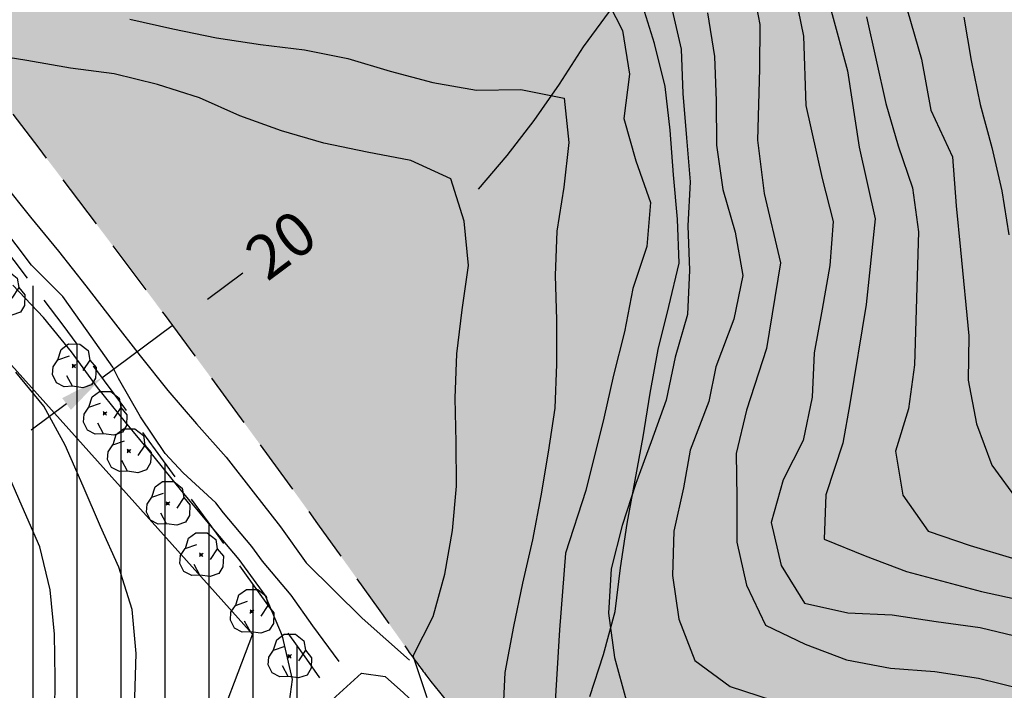
# Model space of a CAD drawing. Extents: x 332275 to 339550, y 6674350 to 6678650.
# Drawn here: x 335547 to 335771, y 6677168 to 6677320 of the extents above; entities that cross this region are included whole.
import ezdxf

# ---------------------------------------------------------------- set-up
doc = ezdxf.new("R2010")
doc.units = 0
doc.header["$LTSCALE"] = 25
doc.header["$MEASUREMENT"] = 0
doc.header["$PDMODE"] = 3
doc.linetypes.add('DASHED', pattern=[0.75, 0.5, -0.25])
doc.linetypes.add('PHANTOM', pattern=[2.5, 1.25, -0.25, 0.25, -0.25, 0.25, -0.25])
doc.layers.get('0').update_dxf_attribs({"linetype": 'CONTINUOUS'})
doc.layers.get('DEFPOINTS').update_dxf_attribs({"linetype": 'CONTINUOUS'})
for name, color, linetype in [('ARBOLITOS', 7, 'CONTINUOUS'), ('CAMINOS-SECUNDARIOS', 7, 'CONTINUOUS'), ('CERCOS', 7, 'CONTINUOUS'), ('CURVAS-INDICES', 8, 'CONTINUOUS'), ('CURVAS-SECUNDARIAS', 8, 'CONTINUOUS'), ('DIMENS', 10, 'CONTINUOUS'), ('DRENAJE-SECUNDARIO', 7, 'PHANTOM'), ('ESCARPA-O-DEPRESION', 7, 'CONTINUOUS'), ('VIA-COLECTORA', 1, 'CONTINUOUS'), ('Z-AV', 3, 'CONTINUOUS'), ('Z-V2', 3, 'CONTINUOUS')]:
    doc.layers.add(name, color=color, linetype=linetype)
doc.styles.add('FINA', font='ARIAL.TTF')
doc.dimstyles.new('DIMENS', dxfattribs={"dimtxt": 10, "dimasz": 10, "dimexe": 0.18, "dimexo": 0.0625, "dimgap": 3.5, "dimtad": 0, "dimdec": 1, "dimzin": 12, "dimdsep": 46, "dimtxsty": 'FINA', "dimcen": 0.09, "dimse1": 1, "dimse2": 1, "dimclrd": 10, "dimclrt": 7, "dimadec": 0, "dimazin": 0, "dimtfac": 1, "dimtdec": 1, "dimtmove": 0, "dimatfit": 0, "dimfxl": 0, "dimtolj": 1, "dimtzin": 12, "dimarcsym": 0})

# ---------------------------------------------------------------- blocks, each defined once
blk = doc.blocks.new('COD009', base_point=(334745.117757, 6675405.652478))
at = {"layer": 'ARBOLITOS'}
for p, q in [((334744.690358, 6675405.240445), (334745.532437, 6675406.001743)), ((334744.717471, 6675406.051954), (334745.476689, 6675405.226768))]:
    blk.add_line(p, q, dxfattribs=at)
for points in [[(334741.480889, 6675407.084431), (334742.191932, 6675409.396974), (334743.863234, 6675410.651930001), (334746.44882, 6675410.631763), (334748.368221, 6675409.133847), (334748.716269, 6675406.987797), (334747.129443, 6675404.592377)], [(334744.777119, 6675401.032653), (334742.915205, 6675400.943448001), (334741.153564, 6675401.85274), (334740.235406, 6675403.685897), (334740.36558, 6675405.454573001), (334741.430993, 6675407.039175), (334744.091046, 6675407.964665)], [(334748.716269, 6675406.987797), (334750.113632, 6675405.311345), (334750.008142, 6675402.918427), (334749.076357, 6675401.381287999), (334747.139444, 6675400.707888), (334744.777119, 6675401.032653), (334743.47335, 6675403.440458001)]]:
    blk.add_lwpolyline(points, dxfattribs=at)
blk.add_lwpolyline([(334745.242966, 6675405.443796), (334744.875687, 6675405.427102), (334744.858992, 6675405.877853), (334745.226386, 6675405.89146)], close=True, dxfattribs=at)
blk = doc.blocks.new('*D2387')
at = {"color": 10, "linetype": 'ByBlock'}
for p, q in [((335589.6454210053, 6677257.032937405), (335597.6710403999, 6677262.998625406)), ((335565.6287167333, 6677239.180587641), (335581.6198016102, 6677251.067249403)), ((335557.6030973382, 6677233.214899639), (335549.5774779436, 6677227.249211637))]:
    blk.add_line(p, q, dxfattribs=at)
for points in [[(335588.6511396714, 6677258.370540638), (335590.6397023386, 6677255.695334172), (335581.6198016102, 6677251.067249403)], [(335556.6088160049, 6677234.552502872), (335558.5973786721, 6677231.877296407), (335565.6287167333, 6677239.180587641)]]:
    blk.add_solid(points, dxfattribs=at)
at = {"layer": 'DEFPOINTS', "color": 0, "linetype": 'ByBlock'}
for p in [(335581.6198016102, 6677251.067249403), (335581.8324965346, 6677250.781111659), (335565.8414116576, 6677238.894449897)]:
    blk.add_point(p, dxfattribs=at)
at = {"color": 7, "linetype": 'ByBlock', "insert": (335606.2829789198, 6677269.40014232), "char_height": 10, "attachment_point": 5, "rotation": 36.62454928771966, "style": 'FINA'}
blk.add_mtext('\\A1;20', dxfattribs=at)

msp = doc.modelspace()

# ---------------------------------------------------------------- hatches: boundary and pattern name
at = {"layer": 'Z-AV'}
h = msp.add_hatch(dxfattribs=at)
h.set_pattern_fill('GRASS', color=256, scale=10, style=0)
h.set_pattern_definition([(90, (0, 0), (-7.071067809999999, 7.071067809999999), [1.875, -12.26713563]), (45, (0, 0), (-7.071067811865475, 7.071067811865476), [1.875, -8.125]), (135, (0, 0), (-7.071067811865476, -7.071067811865475), [1.875, -8.125])])
edge = h.paths.add_edge_path()
edge.add_line((335651.6771731977, 6677760.255543467), (335534.2861620983, 6677688.171808478))
edge.add_line((335534.2861620983, 6677688.171808478), (335536.124052, 6677684.93942))
edge.add_line((335536.124052, 6677684.93942), (335537.117808, 6677674.968066))
edge.add_line((335537.117808, 6677674.968066), (335534.651153, 6677665.123019001))
edge.add_line((335534.651153, 6677665.123019001), (335534.066309, 6677655.131109999))
edge.add_line((335534.066309, 6677655.131109999), (335535.992311, 6677645.271107))
edge.add_line((335535.992311, 6677645.271107), (335536.923164, 6677635.271876))
edge.add_line((335536.923164, 6677635.271876), (335536.647183, 6677625.26595))
edge.add_line((335536.647183, 6677625.26595), (335537.732468, 6677615.259711))
edge.add_line((335537.732468, 6677615.259711), (335538.19437, 6677605.128105001))
edge.add_line((335538.19437, 6677605.128105001), (335539.188125, 6677595.156751))
edge.add_line((335539.188125, 6677595.156751), (335536.481164, 6677585.506998001))
edge.add_line((335536.481164, 6677585.506998001), (335530.370331, 6677577.517558))
edge.add_line((335530.370331, 6677577.517558), (335524.288123, 6677569.465356))
edge.add_line((335524.288123, 6677569.465356), (335520.111052, 6677560.220365))
edge.add_line((335520.111052, 6677560.220365), (335518.508086, 6677550.305391001))
edge.add_line((335518.508086, 6677550.305391001), (335517.614377, 6677540.327498999))
edge.add_line((335517.614377, 6677540.327498999), (335516.812197, 6677530.314720999))
edge.add_line((335516.812197, 6677530.314720999), (335515.855585, 6677520.308952))
edge.add_line((335515.855585, 6677520.308952), (335515.116308, 6677510.324051))
edge.add_line((335515.116308, 6677510.324051), (335513.084325, 6677500.520741001))
edge.add_line((335513.084325, 6677500.520741001), (335511.235398, 6677490.647661))
edge.add_line((335511.235398, 6677490.647661), (335510.804986, 6677480.648743))
edge.add_line((335510.804986, 6677480.648743), (335510.620534, 6677470.607932))
edge.add_line((335510.620534, 6677470.607932), (335510.870754, 6677460.608858))
edge.add_line((335510.870754, 6677460.608858), (335510.993724578, 6677455.69481472))
edge.add_line((335510.993724578, 6677455.69481472), (335391.891172, 6677488.534471))
edge.add_line((335391.891172, 6677488.534471), (335394.0528053287, 6677593.951863435))
edge.add_line((335394.0528053287, 6677593.951863435), (335385.8759010001, 6677591.419739))
edge.add_line((335385.8759010001, 6677591.419739), (335376.848504, 6677595.793771))
edge.add_line((335376.848504, 6677595.793771), (335369.198624, 6677602.287222))
edge.add_line((335369.198624, 6677602.287222), (335362.737905, 6677609.986697))
edge.add_line((335362.737905, 6677609.986697), (335358.089728, 6677619.017562))
edge.add_line((335358.089728, 6677619.017562), (335354.505259, 6677628.368931))
edge.add_line((335354.505259, 6677628.368931), (335351.70426, 6677637.99206))
edge.add_line((335351.70426, 6677637.99206), (335350.338736, 6677647.949554))
edge.add_line((335350.338736, 6677647.949554), (335346.411124, 6677657.224301999))
edge.add_line((335346.411124, 6677657.224301999), (335341.442775, 6677665.962383))
edge.add_line((335341.442775, 6677665.962383), (335335.428035, 6677674.010395))
edge.add_line((335335.428035, 6677674.010395), (335328.389875, 6677681.152176999))
edge.add_line((335328.389875, 6677681.152176999), (335321.608983, 6677688.558867))
edge.add_line((335321.608983, 6677688.558867), (335314.799466, 6677696.028319))
edge.add_line((335314.799466, 6677696.028319), (335307.37823, 6677702.84944))
edge.add_line((335307.37823, 6677702.84944), (335299.436802, 6677708.987344))
edge.add_line((335299.436802, 6677708.987344), (335292.141373, 6677715.864219001))
edge.add_line((335292.141373, 6677715.864219001), (335286.098008, 6677723.974993))
edge.add_line((335286.098008, 6677723.974993), (335281.507082, 6677732.880333999))
edge.add_line((335281.507082, 6677732.880333999), (335277.013337, 6677741.904191))
edge.add_line((335277.013337, 6677741.904191), (335272.548217, 6677750.865286))
edge.add_line((335272.548217, 6677750.865286), (335268.208905, 6677759.882134))
edge.add_line((335268.208905, 6677759.882134), (335263.492171, 6677768.731721))
edge.add_line((335263.492171, 6677768.731721), (335255.516465, 6677774.778987001))
edge.add_line((335255.516465, 6677774.778987001), (335246.151934, 6677778.400033))
edge.add_line((335246.151934, 6677778.400033), (335236.1142, 6677778.025811))
edge.add_line((335236.1142, 6677778.025811), (335227.365293, 6677773.167773))
edge.add_line((335227.365293, 6677773.167773), (335221.162932, 6677765.213218))
edge.add_line((335221.162932, 6677765.213218), (335215.263781, 6677757.091246))
edge.add_line((335215.263781, 6677757.091246), (335208.969891, 6677749.171577))
edge.add_line((335208.969891, 6677749.171577), (335203.07074, 6677741.049605001))
edge.add_line((335203.07074, 6677741.049605001), (335197.623578, 6677732.599807))
edge.add_line((335197.623578, 6677732.599807), (335191.632899, 6677724.51272))
edge.add_line((335191.632899, 6677724.51272), (335185.373288, 6677716.68369))
edge.add_line((335185.373288, 6677716.68369), (335179.319705, 6677708.568726))
edge.add_line((335179.319705, 6677708.568726), (335172.665355, 6677700.941998))
edge.add_line((335172.665355, 6677700.941998), (335165.061087, 6677694.403248))
edge.add_line((335165.061087, 6677694.403248), (335156.134777, 6677689.76838))
edge.add_line((335156.134777, 6677689.76838), (335146.88794, 6677685.670493))
edge.add_line((335146.88794, 6677685.670493), (335137.062598, 6677683.504208))
edge.add_line((335137.062598, 6677683.504208), (335127.035462, 6677685.096318))
edge.add_line((335127.035462, 6677685.096318), (335117.513684, 6677681.932851))
edge.add_line((335117.513684, 6677681.932851), (335113.279363, 6677672.813383))
edge.add_line((335113.279363, 6677672.813383), (335103.837806, 6677669.308230001))
edge.add_line((335103.837806, 6677669.308230001), (335094.410372, 6677672.901399))
edge.add_line((335094.410372, 6677672.901399), (335087.01776, 6677679.659758001))
edge.add_line((335087.01776, 6677679.659758001), (335082.301026, 6677688.509346))
edge.add_line((335082.301026, 6677688.509346), (335078.310511, 6677697.756217))
edge.add_line((335078.310511, 6677697.756217), (335073.971199, 6677706.773065))
edge.add_line((335073.971199, 6677706.773065), (335067.350393, 6677714.326147))
edge.add_line((335067.350393, 6677714.326147), (335058.185881, 6677718.337625))
edge.add_line((335058.185881, 6677718.337625), (335048.125176, 6677718.179565))
edge.add_line((335048.125176, 6677718.179565), (335040.137477, 6677712.149918))
edge.add_line((335040.137477, 6677712.149918), (335036.389423, 6677702.793263))
edge.add_line((335036.389423, 6677702.793263), (335033.682461, 6677693.143511))
edge.add_line((335033.682461, 6677693.143511), (335029.492687, 6677673.481137))
edge.add_line((335029.492687, 6677673.481137), (335037.274029, 6677667.19684))
edge.add_line((335037.274029, 6677667.19684), (335043.448855, 6677659.295219))
edge.add_line((335043.448855, 6677659.295219), (335045.437761, 6677649.463093))
edge.add_line((335045.437761, 6677649.463093), (335043.245692, 6677639.51339))
edge.add_line((335043.245692, 6677639.51339), (335036.596996, 6677632.040062999))
edge.add_line((335036.596996, 6677632.040062999), (335027.498937, 6677627.781767))
edge.add_line((335027.498937, 6677627.781767), (335017.478165, 6677627.867746))
edge.add_line((335017.478165, 6677627.867746), (335007.685326, 6677629.940926))
edge.add_line((335007.685326, 6677629.940926), (334997.783997, 6677631.588789))
edge.add_line((334997.783997, 6677631.588789), (334995.4688887867, 6677631.679636074))
edge.add_line((334995.4688887867, 6677631.679636074), (334995.1239059555, 6677581.343772758))
edge.add_line((334995.1239059553, 6677581.343772758), (334998.398800256, 6677580.798737125))
edge.add_line((334998.398800256, 6677580.798737125), (335012.0315299925, 6677577.91263814))
edge.add_line((335012.0315299925, 6677577.91263814), (335038.4169894982, 6677577.686248854))
edge.add_line((335038.4169894982, 6677577.686248854), (335067.113010626, 6677591.117262213))
edge.add_line((335067.113010626, 6677591.117262213), (335089.2691425845, 6677616.021396677))
edge.add_line((335089.2691425845, 6677616.021396677), (335090.3526469715, 6677620.939374556))
edge.add_line((335090.3526469715, 6677620.939374556), (335103.6063375976, 6677615.887867404))
edge.add_line((335103.6063375976, 6677615.887867404), (335149.9661258399, 6677633.09881585))
edge.add_line((335149.9661258399, 6677633.09881585), (335151.0262701447, 6677635.382051359))
edge.add_line((335151.0262701447, 6677635.382051359), (335162.5561006152, 6677637.924140866))
edge.add_line((335162.5561006152, 6677637.924140866), (335177.80498377, 6677644.681932748))
edge.add_line((335177.80498377, 6677644.681932748), (335193.2566157675, 6677652.704987589))
edge.add_line((335193.2566157675, 6677652.704987589), (335207.9834199536, 6677665.368256549))
edge.add_line((335207.9834199536, 6677665.368256549), (335218.2529499056, 6677677.138438705))
edge.add_line((335218.2529499056, 6677677.138438705), (335224.9491516317, 6677686.114847526))
edge.add_line((335224.9491516317, 6677686.114847526), (335231.2611353854, 6677694.009381249))
edge.add_line((335231.2611353854, 6677694.009381249), (335238.7679213349, 6677704.143129229))
edge.add_line((335238.7679213349, 6677704.143129229), (335239.4906952173, 6677705.264317341))
edge.add_line((335239.4906952173, 6677705.264317341), (335243.5432214686, 6677697.403348074))
edge.add_line((335243.5432214686, 6677697.403348074), (335254.6614396496, 6677682.481635594))
edge.add_line((335254.6614396496, 6677682.481635594), (335266.922589941, 6677670.923933118))
edge.add_line((335266.922589941, 6677670.923933118), (335275.1135062475, 6677664.593200415))
edge.add_line((335275.1135062475, 6677664.593200415), (335279.3376398532, 6677660.710649509))
edge.add_line((335279.3376398532, 6677660.710649509), (335284.6944977248, 6677654.834639081))
edge.add_line((335284.6944977248, 6677654.834639081), (335292.1317605616, 6677646.711002855))
edge.add_line((335292.1317605616, 6677646.711002855), (335297.4200765627, 6677641.344827616))
edge.add_line((335297.4200765627, 6677641.344827616), (335299.5217219903, 6677638.532724742))
edge.add_line((335299.5217219903, 6677638.532724742), (335301.5055852092, 6677635.043606425))
edge.add_line((335301.5055852092, 6677635.043606425), (335301.7053135448, 6677634.571963613))
edge.add_line((335301.7053135448, 6677634.571963613), (335302.667941512, 6677627.552414921))
edge.add_line((335302.667941512, 6677627.552414921), (335307.0763414107, 6677612.406889739))
edge.add_line((335307.0763414107, 6677612.406889739), (335312.3810487044, 6677598.567664075))
edge.add_line((335312.3810487044, 6677598.567664075), (335320.8406477081, 6677582.131651303))
edge.add_line((335320.8406477081, 6677582.131651303), (335333.616368284, 6677566.906358077))
edge.add_line((335333.616368284, 6677566.906358077), (335363.1142048133, 6677548.486239008))
edge.add_line((335363.1142048136, 6677548.486239008), (335361.4190319601, 6677465.816944653))
edge.add_line((335361.4190319601, 6677465.816944653), (335360.739528696, 6677453.013801896))
edge.add_arc((335353.2369201734, 6677075.476664722), 377.6116776269226, 84.35632552518882, 88.8615392037517, ccw=False)
edge.add_arc((335383.1708059604, 6677378.3883455), 73.22454933409179, 67.39819316983193, 84.35632552650918, ccw=False)
edge.add_arc((335379.2957447922, 6677369.07993635), 83.307335654058, 55.41358741465251, 67.39819316822422, ccw=False)
edge.add_arc((335332.6295127698, 6677301.399049247), 165.5170655540047, 41.793389590304514, 55.413587416276584, ccw=False)
edge.add_arc((335346.7258537716, 6677313.999706546), 146.6098342916787, 34.6279040783993, 41.79338959063239, ccw=False)
edge.add_arc((335782.7225719334, 6677615.087190829), 383.245628490445, 214.6279040772101, 220.9245374653078)
edge.add_arc((334767.5953922151, 6676734.995218065), 960.2740295449171, 38.190626927517485, 40.92453746564752, ccw=False)
edge.add_arc((332708.8818623649, 6675115.492687937), 3579.642244034447, 38.18870834781109, 38.19062694865829, ccw=False)
edge.add_arc((332524.7575464967, 6674978.363936899), 3809.145188398559, 35.2570173803, 38.09762788935478, ccw=False)
edge.add_arc((335773.0428710839, 6677274.293366062), 168.6244274482616, 215.1659369696053, 217.5905795240868)
edge.add_arc((335769.8358258472, 6677270.98104693), 164.0639941892104, 217.3571885809934, 234.4930609362649)
edge.add_arc((335698.9743177129, 6677171.369024515), 41.81918039143385, 234.2596699942918, 263.568929764739)
edge.add_arc((335736.7801031437, 6677506.773176707), 379.347286954238, 263.568929765969, 270.3727480522661)
edge.add_arc((335740.0899525314, 6676998.017398674), 129.4192575288105, 36.29958731035941, 90.3727480519039, ccw=False)
edge.add_arc((336228.0407178539, 6677356.447458915), 476.0293839457253, 216.2995873105677, 222.5581611345497)
edge.add_arc((335964.3685469622, 6677114.343576387), 118.0666713089577, 222.5581611342994, 264.5484401509561)
edge.add_arc((336035.2473602361, 6677857.029072665), 864.1266907130153, 264.5484401508571, 265.8685612787352)
edge.add_line((335972.9915787947, 6676995.147900298), (335980.6508, 6676999.137707999))
edge.add_line((335980.6508, 6676999.137707999), (335984.4702108146, 6677001.144400235))
edge.add_line((335984.4702108146, 6677001.144400235), (336000.2769049988, 6677012.276717999))
edge.add_line((336000.2769049988, 6677012.276717999), (336009.460839, 6677016.346729))
edge.add_line((336009.460839, 6677016.346729), (336019.309152, 6677018.29685))
edge.add_line((336019.309152, 6677018.29685), (336038.9464249996, 6677013.871567))
edge.add_line((336038.9464249996, 6677013.871567), (336048.6993310014, 6677011.554347999))
edge.add_line((336048.6993310014, 6677011.554347999), (336067.5079029998, 6677005.630098999))
edge.add_line((336067.5079029998, 6677005.630098999), (336077.1523179981, 6677002.887564001))
edge.add_line((336077.1523179981, 6677002.887564001), (336097.8015269592, 6677001.377661509))
edge.add_line((336097.8015269592, 6677001.377661509), (336109.135669, 6677004.386332))
edge.add_line((336109.135669, 6677004.386332), (336115.999596, 6677003.429476))
edge.add_line((336115.999596, 6677003.429476), (336149.325829, 6677007.786789))
edge.add_line((336149.325829, 6677007.786789), (336168.431222, 6677016.630895))
edge.add_line((336168.431222, 6677016.630895), (336180.286444, 6677020.149437999))
edge.add_line((336180.286444, 6677020.149437999), (336181.3836915569, 6677020.339777793))
edge.add_line((336181.3836915569, 6677020.339777793), (336180.0075211037, 6677026.611355595))
edge.add_line((336180.0075211037, 6677026.611355595), (336185.5950034811, 6677036.101848849))
edge.add_line((336185.5950034811, 6677036.101848849), (336189.5717980902, 6677054.066524955))
edge.add_line((336189.5717980902, 6677054.066524955), (336189.5717980901, 6677061.660659101))
edge.add_line((336189.5717980901, 6677061.660659101), (336185.8002834615, 6677076.070877734))
edge.add_line((336185.8002834615, 6677076.070877734), (336181.9600661742, 6677085.449713187))
edge.add_line((336181.9600661742, 6677085.449713187), (336172.3809416227, 6677097.915089664))
edge.add_line((336172.3809416227, 6677097.915089664), (336157.6186868708, 6677112.910479358))
edge.add_line((336157.6186868708, 6677112.910479358), (336143.6386874071, 6677137.441383362))
edge.add_line((336143.6386874071, 6677137.441383362), (336135.0348483562, 6677153.624170702))
edge.add_line((336135.0348483562, 6677153.624170702), (336127.3550468089, 6677184.318661919))
edge.add_line((336127.3550468089, 6677184.318661919), (336129.7949684559, 6677212.550922815))
edge.add_line((336129.7949684559, 6677212.550922815), (336120.0555705397, 6677292.535331341))
edge.add_line((336120.0555705397, 6677292.535331341), (336108.2648310467, 6677338.696355986))
edge.add_line((336108.2648310467, 6677338.696355986), (336092.6091895714, 6677366.947446085))
edge.add_line((336092.6091895714, 6677366.947446085), (336077.3944069879, 6677391.738295293))
edge.add_line((336077.3944069879, 6677391.738295293), (336032.4381671473, 6677438.912355165))
edge.add_line((336032.4381671473, 6677438.912355165), (335999.9755997592, 6677484.371940556))
edge.add_line((335999.9755997592, 6677484.371940556), (335987.3296096693, 6677514.144143973))
edge.add_line((335987.3296096693, 6677514.144143973), (335973.1546067753, 6677532.472960399))
edge.add_line((335973.1546067753, 6677532.472960399), (335956.7220391313, 6677548.335542898))
edge.add_line((335956.7220391313, 6677548.335542898), (335935.2363336675, 6677560.980897484))
edge.add_line((335935.2363336675, 6677560.980897484), (335914.3965165126, 6677581.804258107))
edge.add_line((335914.3965165126, 6677581.804258107), (335904.4977541906, 6677591.638283511))
edge.add_line((335904.4977541906, 6677591.638283511), (335892.7417516229, 6677601.426794524))
edge.add_line((335892.7417516229, 6677601.426794524), (335851.8500234652, 6677626.570014964))
edge.add_line((335851.8500234652, 6677626.570014964), (335850.2885321215, 6677627.05011923))
edge.add_line((335850.2885321215, 6677627.05011923), (335849.383418082, 6677626.899387821))
edge.add_line((335849.383418082, 6677626.899387821), (335848.710796486, 6677626.526043028))
edge.add_line((335848.710796486, 6677626.526043028), (335848.2029010886, 6677625.945987919))
edge.add_line((335848.2029010886, 6677625.945987919), (335847.6951744332, 6677624.550996924))
edge.add_line((335847.6951744332, 6677624.550996924), (335847.3298903336, 6677621.631066759))
edge.add_line((335847.3298903336, 6677621.631066759), (335847.8128345314, 6677619.21761611))
edge.add_line((335847.8128345314, 6677619.21761611), (335860.1459656785, 6677596.331910199))
edge.add_line((335860.1459656785, 6677596.331910199), (335862.8376471433, 6677582.887071924))
edge.add_line((335862.8376471433, 6677582.887071924), (335862.2073127478, 6677566.511515588))
edge.add_line((335862.2073127478, 6677566.511515588), (335860.4202807536, 6677554.313606431))
edge.add_line((335860.4202807536, 6677554.313606431), (335859.5520329078, 6677544.767904584))
edge.add_line((335859.5520329078, 6677544.767904584), (335857.8205259199, 6677528.043735366))
edge.add_line((335857.8205259199, 6677528.043735366), (335857.8205259198, 6677510.395936371))
edge.add_line((335857.8205259198, 6677510.395936371), (335858.8097372301, 6677504.026036801))
edge.add_line((335858.8097372301, 6677504.026036801), (335859.5257923421, 6677497.944199479))
edge.add_line((335859.5257923421, 6677497.944199479), (335858.7957066764, 6677489.915060379))
edge.add_line((335858.7957066764, 6677489.915060379), (335853.9107541735, 6677484.686309361))
edge.add_line((335853.9107541735, 6677484.686309361), (335846.8740788127, 6677482.522891195))
edge.add_line((335846.8740788127, 6677482.522891195), (335841.3679047858, 6677483.210265631))
edge.add_line((335841.3679047858, 6677483.210265631), (335835.8856187406, 6677487.122929738))
edge.add_line((335835.8856187406, 6677487.122929738), (335831.9247258623, 6677492.629357588))
edge.add_line((335831.9247258623, 6677492.629357588), (335830.3914580728, 6677494.26337954))
edge.add_line((335830.3914580728, 6677494.26337954), (335830.0399991951, 6677494.497500109))
edge.add_line((335830.0399991951, 6677494.497500109), (335829.9642580301, 6677494.517679678))
edge.add_line((335829.9642580301, 6677494.517679678), (335829.6201091163, 6677494.474717149))
edge.add_line((335829.6201091163, 6677494.474717149), (335829.5180378886, 6677494.18575283))
edge.add_line((335829.5180378886, 6677494.18575283), (335829.1441306852, 6677488.957783725))
edge.add_line((335829.1441306852, 6677488.957783725), (335829.4790834913, 6677483.51897748))
edge.add_line((335829.4790834913, 6677483.51897748), (335829.7136637052, 6677479.709974217))
edge.add_line((335829.7136637052, 6677479.709974217), (335831.390354607, 6677471.204901117))
edge.add_line((335831.390354607, 6677471.204901117), (335832.6467412069, 6677469.400233793))
edge.add_line((335832.6467412069, 6677469.400233793), (335834.2004638301, 6677468.041702356))
edge.add_line((335834.2004638301, 6677468.041702356), (335838.3088538937, 6677465.344339351))
edge.add_line((335838.3088538937, 6677465.344339351), (335848.5120081971, 6677462.970365734))
edge.add_line((335848.5120081971, 6677462.970365734), (335862.0675503084, 6677459.977933493))
edge.add_line((335862.0675503084, 6677459.977933493), (335878.2177582027, 6677455.254516687))
edge.add_line((335878.2177582027, 6677455.254516687), (335888.7504254964, 6677450.577038887))
edge.add_line((335888.7504254964, 6677450.577038887), (335895.1235103989, 6677445.586168356))
edge.add_line((335895.1235103989, 6677445.586168356), (335904.0232753403, 6677438.736239614))
edge.add_line((335904.0232753403, 6677438.736239614), (335917.0856388276, 6677424.542626251))
edge.add_line((335917.0856388276, 6677424.542626251), (335934.9399221669, 6677400.546251564))
edge.add_line((335934.9399221669, 6677400.546251564), (335947.7297230947, 6677382.244892322))
edge.add_line((335947.7297230947, 6677382.244892322), (335956.4347613571, 6677367.853406657))
edge.add_line((335956.4347613571, 6677367.853406657), (335965.4820597656, 6677352.256957286))
edge.add_line((335965.4820597656, 6677352.256957286), (335985.6483009022, 6677298.843868258))
edge.add_line((335985.6483009022, 6677298.843868258), (335986.52041605, 6677281.718530781))
edge.add_line((335986.52041605, 6677281.718530781), (335982.9264791721, 6677263.196985333))
edge.add_line((335982.9264791721, 6677263.196985333), (335967.4648913156, 6677251.854890667))
edge.add_line((335967.4648913156, 6677251.854890667), (335953.6113186413, 6677248.820957944))
edge.add_line((335953.6113186413, 6677248.820957944), (335929.927444583, 6677252.177455295))
edge.add_line((335929.927444583, 6677252.177455295), (335916.3139029579, 6677256.654228667))
edge.add_line((335916.3139029579, 6677256.654228667), (335899.4393753373, 6677267.338387704))
edge.add_line((335899.4393753373, 6677267.338387704), (335890.6533570626, 6677275.272925203))
edge.add_line((335890.6533570626, 6677275.272925203), (335884.5988630894, 6677282.162528099))
edge.add_line((335884.5988630894, 6677282.162528099), (335877.3998125345, 6677292.096385628))
edge.add_line((335877.3998125345, 6677292.096385628), (335872.3600186289, 6677304.852781643))
edge.add_line((335872.3600186289, 6677304.852781643), (335866.833881944, 6677321.5405757))
edge.add_line((335866.833881944, 6677321.5405757), (335866.1562947283, 6677335.928174511))
edge.add_line((335866.1562947283, 6677335.928174511), (335866.6381302667, 6677348.920933411))
edge.add_line((335866.6381302667, 6677348.920933411), (335869.1162765143, 6677382.594576119))
edge.add_line((335869.1162765143, 6677382.594576119), (335873.9543208271, 6677389.362621265))
edge.add_line((335873.9543208271, 6677389.362621265), (335885.5825852919, 6677397.320538767))
edge.add_line((335885.5825852919, 6677397.320538767), (335887.0961266757, 6677399.059773278))
edge.add_line((335887.0961266757, 6677399.059773278), (335881.1488405701, 6677406.167094003))
edge.add_line((335881.1488405701, 6677406.167094003), (335866.8720000699, 6677419.681619099))
edge.add_line((335866.8720000699, 6677419.681619099), (335859.9130802545, 6677425.041120446))
edge.add_line((335859.9130802545, 6677425.041120446), (335852.5371287668, 6677429.647524409))
edge.add_line((335852.5371287668, 6677429.647524409), (335839.1409480455, 6677432.000912596))
edge.add_line((335839.1409480455, 6677432.000912596), (335825.3768423997, 6677436.585140713))
edge.add_line((335825.3768423997, 6677436.585140713), (335820.3683989357, 6677439.631363531))
edge.add_line((335820.3683989357, 6677439.631363531), (335817.4198324691, 6677442.872372121))
edge.add_line((335817.4198324691, 6677442.872372121), (335814.68829891, 6677449.45257338))
edge.add_line((335814.68829891, 6677449.45257338), (335813.8984913814, 6677459.317560269))
edge.add_line((335813.8984913814, 6677459.317560269), (335815.6596469734, 6677466.358695192))
edge.add_line((335815.6596469734, 6677466.358695192), (335818.5026462894, 6677469.366101073))
edge.add_line((335818.5026462894, 6677469.366101073), (335816.7915202755, 6677478.045847481))
edge.add_line((335816.7915202755, 6677478.045847481), (335816.5036667907, 6677482.719877081))
edge.add_line((335816.5036667907, 6677482.719877081), (335816.1155326554, 6677489.022216754))
edge.add_line((335816.1155326554, 6677489.022216754), (335816.4485236505, 6677493.678095588))
edge.add_arc((335872.1513754615, 6677587.182131653), 108.8384695785117, 198.9135411716346, 239.2166134056703, ccw=False)
edge.add_arc((346091.4134988511, 6681057.538128906), 10901.27472877222, 198.4563383506028, 198.7585206302535, ccw=False)
edge.add_arc((335667.7608256998, 6677578.662995248), 87.5881444315973, 18.45633835175512, 41.99838384753762)
edge.add_arc((335935.9689665127, 6677820.144991423), 273.3123422332685, 213.7880531823282, 221.9983838467803, ccw=False)
edge.add_arc((336961.4952607847, 6678506.365386852), 1507.250189673746, 209.9156637578779, 213.7880531824882, ccw=False)
edge.add_arc((335532.8318519367, 6677684.327689863), 141.0292499397444, 29.91566376269873, 32.57367997363216)
edge = h.paths.add_edge_path(flags=17)
edge.add_line((335827.114212611, 6677457.142692394), (335833.108685981, 6677453.207021615))
edge.add_line((335833.108685981, 6677453.207021615), (335845.6377408191, 6677450.291879489))
edge.add_line((335845.6377408191, 6677450.291879489), (335858.8618639007, 6677447.372609078))
edge.add_line((335858.8618639007, 6677447.372609078), (335873.7660829957, 6677443.073970946))
edge.add_line((335897.1829032099, 6677390.847644206), (335898.4977921953, 6677392.358604088))
edge.add_line((335898.4977921953, 6677392.358604088), (335901.3708363593, 6677398.099479193))
edge.add_line((335901.3708363593, 6677398.099479193), (335899.7413815043, 6677404.205310097))
edge.add_line((335899.7413815043, 6677404.205310097), (335890.6341515226, 6677415.088930495))
edge.add_line((335890.6341515226, 6677415.088930495), (335875.3284195115, 6677429.577409189))
edge.add_line((335875.3284195115, 6677429.577409189), (335867.3401200976, 6677435.729700436))
edge.add_line((335867.3401200976, 6677435.729700436), (335857.2778110678, 6677442.01377921))
edge.add_line((335857.2778110678, 6677442.01377921), (335842.3369398915, 6677444.638532528))
edge.add_line((335842.3369398915, 6677444.638532528), (335830.8777952708, 6677448.45507784))
edge.add_line((335830.8777952708, 6677448.45507784), (335828.7240092689, 6677449.765048117))
edge.add_line((335828.7240092689, 6677449.765048117), (335828.5587741447, 6677449.946671448))
edge.add_line((335828.5587741447, 6677449.946671448), (335827.4828229988, 6677452.538612905))
edge.add_line((335827.4828229988, 6677452.538612905), (335827.114212611, 6677457.142692394))
edge.add_line((335897.1829032101, 6677390.847644206), (335898.6101998246, 6677390.386257874))
edge.add_line((335898.6101998246, 6677390.386257874), (335907.6900369815, 6677383.491284448))
edge.add_line((335907.6900369815, 6677383.491284448), (335914.6664887625, 6677376.172196782))
edge.add_line((335914.6664887625, 6677376.172196782), (335918.5940894023, 6677370.285378749))
edge.add_line((335918.5940894023, 6677370.285378749), (335930.4938744376, 6677359.346349941))
edge.add_line((335930.4938744376, 6677359.346349941), (335935.9929770757, 6677349.216299459))
edge.add_line((335883.4583852121, 6677380.114015905), (335889.0690083149, 6677379.808180381))
edge.add_line((335889.0690083149, 6677379.808180381), (335892.5084800902, 6677378.69634052))
edge.add_line((335892.5084800902, 6677378.69634052), (335898.9986224822, 6677373.767908591))
edge.add_line((335898.9986224822, 6677373.767908591), (335904.4783486478, 6677368.019055532))
edge.add_line((335904.4783486478, 6677368.019055532), (335908.6466321702, 6677361.771494014))
edge.add_line((335908.6466321702, 6677361.771494014), (335920.1018164575, 6677351.241170107))
edge.add_line((335920.1018164575, 6677351.241170107), (335924.567850485, 6677343.01416415))
edge.add_line((335872.9414508387, 6677443.373414861), (335882.002728946, 6677439.349369866))
edge.add_line((335882.002728946, 6677439.349369866), (335887.1511956513, 6677435.317518553))
edge.add_line((335887.1511956513, 6677435.317518553), (335895.2116911724, 6677429.11355469))
edge.add_line((335895.2116911724, 6677429.11355469), (335907.0607120421, 6677416.238363983))
edge.add_line((335907.0607120421, 6677416.238363983), (335924.3948156383, 6677392.941117196))
edge.add_line((335924.3948156383, 6677392.941117196), (335936.8282650089, 6677375.149673483))
edge.add_line((335936.8282650089, 6677375.149673483), (335945.2496212987, 6677361.227181179))
edge.add_line((335945.2496212987, 6677361.227181179), (335953.6988761163, 6677346.661686695))
edge.add_line((335953.6988761163, 6677346.661686695), (335972.7684782423, 6677296.153198308))
edge.add_line((335972.7684782423, 6677296.153198308), (335973.4566643022, 6677282.639594561))
edge.add_line((335973.4566643022, 6677282.639594561), (335971.1338923667, 6677270.669065465))
edge.add_line((335971.1338923667, 6677270.669065465), (335961.9949902612, 6677263.965077895))
edge.add_line((335961.9949902612, 6677263.965077895), (335953.1173254751, 6677262.020869111))
edge.add_line((335953.1173254751, 6677262.020869111), (335932.8931965503, 6677264.887048645))
edge.add_line((335932.8931965503, 6677264.887048645), (335921.9062482193, 6677268.500074493))
edge.add_line((335921.9062482193, 6677268.500074493), (335907.3299223523, 6677277.729120027))
edge.add_line((335907.3299223523, 6677277.729120027), (335899.9232007734, 6677284.418032825))
edge.add_line((335899.9232007734, 6677284.418032825), (335894.7670374319, 6677290.285396464))
edge.add_line((335894.7670374319, 6677290.285396464), (335888.8881212598, 6677298.397621171))
edge.add_line((335888.8881212598, 6677298.397621171), (335884.5855388152, 6677309.288035862))
edge.add_line((335884.5855388152, 6677309.288035862), (335879.7355753173, 6677323.933926221))
edge.add_line((335879.7355753173, 6677323.933926221), (335879.1676418924, 6677335.993183072))
edge.add_line((335879.1676418924, 6677335.993183072), (335879.6204326069, 6677348.202744461))
edge.add_line((335879.6204326069, 6677348.202744461), (335881.8134745328, 6677378.002321597))
edge.add_line((335881.8134745328, 6677378.002321597), (335883.1933179703, 6677379.932614523))
edge.add_line((335883.1933179703, 6677379.932614523), (335883.4583852128, 6677380.114015905))
at = {"layer": 'Z-V2'}
h = msp.add_hatch(dxfattribs=at)
h.set_pattern_fill('LINE', color=256, scale=80, angle=90, style=0)
h.set_pattern_definition([(90, (0, 0), (-10, 6.123031769111886e-16), [])])
edge = h.paths.add_edge_path()
edge.add_arc((332708.88066715, 6675115.491751499), 3559.643762404233, 35.16593696860061, 38.18870830091672)
edge.add_arc((332708.8804285857, 6675115.491559574), 3559.644068568454, 38.18870835484432, 38.19062695471273)
edge.add_arc((334767.5953951221, 6676734.995220412), 940.2740258089573, 38.19062692463677, 39.57217368092329)
edge.add_line((335492.3799808093, 6677333.996512531), (335415.569399939, 6677337.292348795))
edge.add_line((335415.569399939, 6677337.292348795), (335412.0013175552, 6677240.447697273))
edge.add_line((335412.0013175552, 6677240.447697273), (335405.8495433262, 6677091.825530491))
edge.add_line((335405.8495433262, 6677091.825530491), (335534.0093789842, 6677082.422899699))
edge.add_arc((335482.3870072294, 6676396.705484209), 687.657795107517, 76.4876185028184, 85.69476391790909, ccw=False)
edge.add_arc((335596.7587659422, 6676872.645029851), 198.1689287402454, 24.27760025659211, 76.48761850220558, ccw=False)
edge.add_arc((343422.1260367971, 6680402.251464712), 8386.380826999535, 204.2776002569998, 205.5444114733438)
edge.add_line((335855.5029267903, 6676785.955281242), (335865.4724198119, 6676790.076612999))
edge.add_line((335865.4724198119, 6676790.076612999), (335885.8612774053, 6676798.409660694))
edge.add_line((335885.8612774053, 6676798.409660694), (335906.3487569458, 6676805.696950449))
edge.add_line((335906.3487569458, 6676805.696950449), (335898.431337, 6676857.555439))
edge.add_line((335898.431337, 6676857.555439), (335885.6067450001, 6676931.87243))
edge.add_line((335885.6067450001, 6676931.87243), (335862.6698569398, 6677020.963802485))
edge.add_arc((336228.0407179713, 6677356.447459014), 496.0293840985228, 216.2995873116945, 222.5581611337153, ccw=False)
edge.add_arc((335740.0899525314, 6676998.017398674), 109.4192575291602, 36.29958731049726, 90.37274805193904)
edge.add_arc((335736.7801031478, 6677506.773176707), 399.3472869538663, 263.56892976535806, 270.3727480516538, ccw=False)
edge.add_arc((335698.9743177108, 6677171.369024515), 61.81918039057059, 234.2596699963531, 263.5689297669259, ccw=False)
edge.add_arc((335773.0428710778, 6677274.29336605), 188.6244274362768, 217.5905795223704, 234.2596699953723, ccw=False)
edge.add_arc((335773.0428707938, 6677274.293365845), 188.624427086234, 215.165936966512, 217.5905795256776, ccw=False)

# ---------------------------------------------------------------- linework, layer by layer
at = {"layer": 'CAMINOS-SECUNDARIOS'}
msp.add_polyline3d([(335545.885061, 6677128.84124, 628.2822269999999), (335550.528978, 6677129.767556, 628.351624), (335554.487319, 6677128.881097, 628.4210820000001), (335561.952013, 6677127.436007, 628.97644), (335575.24271, 6677131.288915, 630.53833), (335577.134764, 6677133.938149, 631.7531740000001), (335582.244792, 6677141.634961, 632.5167849999999), (335593.697846, 6677149.351230999, 632.759766), (335607.971321, 6677155.525861, 633.453979), (335611.808089, 6677158.056109, 634.252258), (335617.118491, 6677165.313588, 634.252258), (335624.60826, 6677172.103386, 636.126587), (335629.962144, 6677171.307253, 636.508362), (335634.127578, 6677167.645566001, 636.994324), (335661.157842, 6677142.202517, 638.556274), (335669.730436, 6677131.36479, 638.417419), (335679.999298, 6677126.258327, 638.417419), (335693.429029, 6677126.862994, 638.590942), (335719.641352, 6677127.3788, 639.458679)], dxfattribs=at)
at = {"layer": 'CERCOS'}
msp.add_polyline3d([(335500, 6677292.016191, 629.635925), (335500.647805, 6677291.527422, 629.635925), (335599.844327, 6677180.971532, 629.740051), (335590.04624, 6677155.202262999, 629.8094480000001), (335583.821972, 6677144.974576, 630.399536), (335577.90307, 6677116.17124, 630.434204), (335548.371176, 6677118.362206, 626.3731690000001), (335545.496036, 6677107.3844, 627.171509), (335543.927778, 6677079.678509, 627.171509)], dxfattribs=at)
at = {"layer": 'CURVAS-INDICES'}
for points in [[(335679.29002, 6677326.936103, 650.010437), (335683.880947, 6677318.030762, 650.010437), (335685.463806, 6677308.094136, 650.010437), (335684.1354260001, 6677298.074507, 650.010437), (335686.873522, 6677288.423501, 650.010437), (335690.206376, 6677278.960624, 650.010437), (335689.404196, 6677268.947846, 650.010437), (335686.176688, 6677259.444642, 650.010437), (335684.327762, 6677249.571562001, 650.010437), (335681.832482, 6677239.789276999, 650.010437), (335679.646066, 6677229.992975, 650.010437), (335675.504849, 6677213.561439, 650.010437), (335670.917343, 6677199.340169, 650.010437), (335669.541091, 6677181.907645, 650.010437), (335668.379009, 6677161.850248001, 650.010437)], [(335731.287951, 6677322.519597, 675.001343), (335734.963813, 6677308.866397, 675.001343), (335737.589428, 6677291.537336, 675.001343), (335741.26529, 6677275.25852, 675.001343), (335739.164797, 6677255.828966999, 675.001343), (335735.488936, 6677233.248674, 675.001343), (335733.913567, 6677224.321582, 675.001343), (335730.020305, 6677212.556318, 675.001343), (335729.681421, 6677202.522516, 675.001343), (335738.977394, 6677198.720192, 675.001343), (335748.376204, 6677195.189785, 675.001343), (335765.419975, 6677190.623907, 675.001343), (335782.393749, 6677186.953902, 675.001343)]]:
    msp.add_polyline3d(points, dxfattribs=at)
at = {"layer": 'CURVAS-SECUNDARIAS'}
for points in [[(335721.835736, 6677331.971813, 670.003113), (335724.986474, 6677316.743243, 670.003113), (335725.511597, 6677300.989551, 670.003113), (335729.171677, 6677284.38348, 670.003113), (335731.721062, 6677274.648844, 670.003113), (335730.918882, 6677264.636066, 670.003113), (335729.224388, 6677254.755977, 670.003113), (335727.404086, 6677244.820135, 670.003113), (335726.91077, 6677234.793341001, 670.003113), (335724.907412, 6677224.927269001, 670.003113), (335720.36988, 6677215.975218, 670.003113), (335717.600015, 6677206.297589, 670.003113), (335719.932065, 6677196.542084, 670.003113), (335725.186307, 6677188.006149, 670.003113), (335735.036395, 6677185.807446, 670.003113), (335745.074484, 6677185.351903, 670.003113), (335755.072996, 6677183.822556, 670.003113), (335765.077161, 6677182.446609, 670.003113), (335774.830067, 6677180.12939, 670.003113)], [(335713.16048, 6677329.271174, 665.004944), (335715.086483, 6677319.411169999, 665.004944), (335714.993559, 6677309.335473999, 665.004944), (335714.484013, 6677293.112705001, 665.004944), (335716.059382, 6677281.034874, 665.004944), (335719.735243, 6677265.281182, 665.004944), (335716.584505, 6677245.851628, 665.004944), (335712.012493, 6677231.812404, 665.004944), (335709.70027, 6677221.960349, 665.004944), (335709.824683, 6677211.905521, 665.004944), (335709.794663, 6677201.857702, 665.004944), (335712.000905, 6677192.046444001, 665.004944), (335716.340218, 6677183.029595, 665.004944), (335725.367614, 6677178.655563, 665.004944), (335734.766424, 6677175.125155999, 665.004944), (335744.719348, 6677173.198368, 665.004944), (335754.809033, 6677172.463901, 665.004944), (335764.716016, 6677170.969439, 665.004944), (335774.526172, 6677168.526696, 665.004944)], [(335694.883077, 6677323.585562999, 655.008606), (335697.152223, 6677313.802182, 655.008606), (335697.5855, 6677303.733337, 655.008606), (335698.390545, 6677293.678353, 655.008606), (335699.258493, 6677283.651245, 655.008606), (335698.673649, 6677273.659336, 655.008606), (335699.106926, 6677263.590492, 655.008606), (335698.61361, 6677253.563697, 655.008606), (335695.843744, 6677243.886068, 655.008606), (335693.748857, 6677234.054881, 655.008606), (335690.338293, 6677224.621447, 655.008606), (335686.927728, 6677215.188012999, 655.008606), (335683.791749, 6677205.649924, 655.008606), (335681.325094, 6677195.804877, 655.008606), (335680.70597, 6677185.722329, 655.008606), (335682.037215, 6677175.674197, 655.008606), (335684.712408, 6677165.995314, 655.008606)], [(335703.148556, 6677322.042669, 660.006775), (335704.731416, 6677312.106043, 660.006775), (335705.164693, 6677302.037199, 660.006775), (335705.226202, 6677291.954495, 660.006775), (335706.62035, 6677281.934239, 660.006775), (335709.449975, 6677272.248348, 660.006775), (335711.158642, 6677262.367476, 660.006775), (335709.155283, 6677252.501404, 660.006775), (335705.031797, 6677241.650643, 660.006775), (335703.456428, 6677233.773797, 660.006775), (335699.255443, 6677222.746212999, 660.006775), (335697.686737, 6677214.146588, 660.006775), (335695.500322, 6677204.350286, 660.006775), (335695.190063, 6677194.253722, 660.006775), (335696.681394, 6677184.351981, 660.006775), (335700.265862, 6677175.000612, 660.006775), (335708.338751, 6677169.071861, 660.006775), (335717.846051, 6677165.966771, 660.006775), (335727.861169, 6677165.727390001, 660.006775), (335737.893605, 6677165.118447, 660.006775), (335747.897415, 6677164.572265, 660.006775), (335757.855639, 6677163.628643, 660.006775), (335767.397218, 6677160.614191, 660.006775), (335776.938797, 6677157.59974, 660.006775)], [(335739.251044, 6677321.14184, 679.999512), (335741.485911, 6677311.26782, 679.999512), (335743.692153, 6677301.456562, 679.999512), (335746.493153, 6677291.833433, 679.999512), (335749.700199, 6677282.314801999, 679.999512), (335751.094348, 6677272.294547, 679.999512), (335750.755464, 6677262.260744, 679.999512), (335750.508109, 6677252.192055999, 679.999512), (335750.19785, 6677242.095492, 679.999512), (335748.777941, 6677232.110747, 679.999512), (335745.825019, 6677222.502888, 679.999512), (335747.499407, 6677212.531377, 679.999512), (335753.291157, 6677204.309096, 679.999512), (335762.792803, 6677201.050605, 679.999512), (335772.402939, 6677198.21743, 679.999512)], [(335748.617013, 6677322.519597, 684.997681), (335751.767751, 6677311.492013, 684.997681), (335753.868243, 6677299.939305, 684.997681), (335758.8085010001, 6677289.369194999, 684.997681), (335759.665496, 6677278.205521, 684.997681), (335760.659252, 6677268.234167, 684.997681), (335762.537919, 6677248.695908, 684.997681), (335762.382092, 6677238.592335, 684.997681), (335764.245191, 6677228.704454, 684.997681), (335767.766756, 6677219.325208, 684.997681), (335773.747217, 6677211.186557, 684.997681)], [(335761.368764, 6677321.06005, 689.99585), (335763.077431, 6677311.179177999, 689.99585), (335765.123587, 6677301.221527, 689.99585), (335767.7645, 6677291.452006, 689.99585), (335769.999367, 6677281.577986, 689.99585), (335771.582227, 6677271.64136, 689.99585)], [(335571.947333, 6677320.559761, 645.012268), (335581.768796, 6677318.423819, 645.012268), (335591.624539, 6677316.378517, 645.012268), (335601.62305, 6677314.849169, 645.012268), (335611.632869, 6677313.626623, 645.012268), (335621.459987, 6677311.644082, 645.012268), (335631.070123, 6677308.810908, 645.012268), (335640.811721, 6677306.186888, 645.012268), (335650.741675, 6677304.476263, 645.012268), (335660.80238, 6677304.634322, 645.012268), (335670.629497, 6677302.651781, 645.012268), (335671.680503, 6677292.554904, 645.012268), (335670.535179, 6677282.465504, 645.012268), (335668.960838, 6677272.487768, 645.012268), (335668.587676, 6677262.363326999, 645.012268), (335668.866521, 6677252.301491001, 645.012268), (335668.899405, 6677242.281548, 645.012268), (335668.468992, 6677232.282631, 645.012268), (335666.98618, 6677222.27001, 645.012268), (335665.320311, 6677212.327159, 645.012268), (335663.437105, 6677202.36344, 645.012268), (335661.187786, 6677192.539261, 645.012268), (335659.092899, 6677182.708074, 645.012268), (335657.154823, 6677172.273881, 645.012268), (335656.696073, 6677162.640118, 645.012268)], [(335639.498779, 6677166.47987, 640.014038), (335636.291732, 6677175.998501, 640.014038), (335640.829264, 6677184.950551, 640.014038), (335643.536225, 6677194.600304, 640.014038), (335645.293623, 6677204.508269, 640.014038), (335646.158707, 6677214.548924, 640.014038), (335646.125823, 6677224.568866001, 640.014038), (335645.875603, 6677234.56794, 640.014038), (335646.27739, 6677244.62962, 640.014038), (335647.479963, 6677254.593495999, 640.014038), (335648.871247, 6677264.641001999, 640.014038), (335647.91177, 6677274.702994, 640.014038), (335644.893435, 6677284.305255, 640.014038), (335635.797481, 6677288.49801, 640.014038), (335625.844556, 6677290.424797, 640.014038), (335616.017439, 6677292.407338, 640.014038), (335606.407302, 6677295.240513, 640.014038), (335596.974214, 6677298.680281, 640.014038), (335587.781077, 6677302.754521, 640.014038), (335578.239498, 6677305.768973, 640.014038), (335568.457968, 6677308.148953, 640.014038), (335558.482427, 6677309.462138, 640.014038), (335548.552473, 6677311.172762999, 640.014038), (335538.588241, 6677312.792749, 640.014038)], [(335607.574453, 6677160.706753, 635.0158690000001), (335608.931458, 6677170.663621, 635.0158690000001), (335606.633687, 6677180.509764, 635.0158690000001), (335602.706076, 6677189.784512, 635.0158690000001), (335596.817143, 6677197.888278, 635.0158690000001), (335590.264895, 6677205.622638, 635.0158690000001), (335583.77555, 6677213.384874, 635.0158690000001), (335577.474917, 6677221.230741001, 635.0158690000001), (335571.019851, 6677229.083616001, 635.0158690000001), (335564.627689, 6677236.964368, 635.0158690000001), (335558.738756, 6677245.068134, 635.0158690000001), (335552.375219, 6677252.886124, 635.0158690000001), (335545.405616, 6677260.209183, 635.0158690000001)], [(335610.621969, 6677042.774834, 630.0177), (335607.226211, 6677052.209834, 630.0177), (335606.049398, 6677062.250958, 630.0177), (335602.716545, 6677071.713835, 630.0177), (335595.975586, 6677079.364564, 630.0177), (335588.045466, 6677085.80927, 630.0177), (335580.555672, 6677092.449113, 630.0177), (335574.003424, 6677100.183473, 630.0177), (335568.177395, 6677108.315116, 630.0177), (335563.872361, 6677117.422603, 630.0177), (335564.119717, 6677127.49129, 630.0177), (335567.959299, 6677136.81306, 630.0177), (335570.574732, 6677146.497698001, 630.0177), (335572.211977, 6677156.503311, 630.0177), (335573.07706, 6677166.543965, 630.0177), (335573.415944, 6677176.577768, 630.0177), (335572.485092, 6677186.576998999, 630.0177), (335569.466756, 6677196.17926, 630.0177), (335565.350434, 6677205.370376999, 630.0177), (335561.388544, 6677214.554486, 630.0177), (335557.3065, 6677223.836242, 630.0177), (335552.435333, 6677232.692838, 630.0177), (335546.100421, 6677240.448066001, 630.0177)]]:
    msp.add_polyline3d(points, dxfattribs=at)
at = {"layer": 'DRENAJE-SECUNDARIO'}
for points in [[(335762.999519, 6677399.719998999, 701.3458860000001), (335760.798601, 6677397.084782, 693.6750490000001), (335754.058377, 6677389.646339, 688.3645019999999), (335746.276706, 6677383.33076, 683.886963), (335737.613674, 6677378.284435, 679.964783), (335728.859113, 6677373.272996, 676.389709), (335720.339205, 6677367.912862, 673.300537), (335713.089743, 6677360.92777, 670.003113), (335706.824478, 6677352.945339, 666.185059), (335699.632265, 6677345.834723, 662.1587519999999), (335692.771888, 6677338.493927, 658.167175), (335686.661055, 6677330.504488, 653.377258), (335680.853433, 6677322.347631, 649.316223), (335674.925657, 6677314.288421, 645.324646), (335669.478495, 6677305.838623, 642.200745), (335663.728122, 6677297.556241999, 640.777649), (335657.588665, 6677289.629564, 639.7363889999999), (335651.088747, 6677281.995828, 638.590942)], [(335676.418659, 6677166.771205001, 652.0930179999999), (335679.554638, 6677176.309294, 652.1971440000001), (335682.20435, 6677186.084571, 652.1971440000001), (335683.406923, 6677196.048447, 652.1971440000001), (335684.889736, 6677206.061068, 652.1971440000001), (335686.738662, 6677215.934148001, 652.1971440000001), (335688.524685, 6677225.779352, 652.231812), (335690.127651, 6677235.694326, 652.266541), (335691.976577, 6677245.567406, 652.266541), (335694.408953, 6677255.321814, 652.266541), (335696.721176, 6677265.17387, 652.30127), (335696.379427, 6677275.207829, 652.3359379999999), (335695.41995, 6677285.269822001, 652.370667), (335694.677809, 6677295.352683, 652.370667), (335693.529621, 6677305.331045, 652.370667), (335691.134668, 6677315.058673, 652.405396), (335688.087708, 6677324.723696, 652.405396)], [(335546.541541, 6677083.076401, 626.164917), (335547.064294, 6677093.270078, 626.164917), (335547.064294, 6677101.634121, 626.164917), (335549.416681, 6677111.566421, 626.164917), (335550.149452, 6677121.149244, 626.164917), (335552.307242, 6677131.008308, 626.164917), (335553.601344, 6677140.937298001, 626.164917), (335554.34062, 6677150.922199, 626.164917), (335554.925465, 6677160.914108, 626.164917), (335555.047013, 6677170.927042, 626.164917), (335554.859697, 6677180.953993, 626.164917), (335553.90022, 6677191.015986, 626.164917), (335551.56817, 6677200.771491, 626.164917), (335547.543376, 6677209.927723001, 626.164917), (335543.489957, 6677219.146717, 626.164917)]]:
    msp.add_polyline3d(points, dxfattribs=at)
at = {"layer": 'ESCARPA-O-DEPRESION'}
for points in [[(335532.473529, 6677300.501084, 636.022461), (335537.504781, 6677291.79088, 636.30011), (335543.107821, 6677283.484968, 636.820801), (335549.408454, 6677275.639101001, 636.959595), (335555.743366, 6677267.883873001, 636.8554690000001), (335561.981096, 6677260.01013, 636.820801), (335568.184547, 6677252.045748, 636.8554690000001), (335574.29647, 6677244.116251, 636.959595), (335580.597103, 6677236.270384, 637.063721), (335587.155006, 6677228.689425, 637.549683), (335593.838715, 6677221.16422, 637.89679), (335600.013541, 6677213.262599, 637.862061), (335606.216992, 6677205.298217, 638.0703129999999), (335612.043021, 6677197.166573999, 638.5215450000001), (335624.736186, 6677184.586304, 638.833923), (335635.514273, 6677175.050377, 640.7082519999999)], [(335619.539559, 6677174.761194999, 639.007507), (335613.524819, 6677182.809207, 638.625671), (335608.585805, 6677189.824996, 638.348022), (335602.125085, 6677197.52447, 638.000916), (335599.710001, 6677200.83014, 637.792664), (335593.249281, 6677208.529615, 637.8273320000001), (335591.475251, 6677210.761324, 637.8273320000001), (335584.054015, 6677217.582444, 637.688538), (335580.00838, 6677221.976249, 637.341431), (335574.40534, 6677230.282161, 637.271973), (335569.374088, 6677238.992364, 637.688538), (335568.108941, 6677241.600488, 637.688538), (335562.317191, 6677249.82277, 637.931458), (335556.725814, 6677257.605718, 637.792664), (335549.62475, 6677264.719623, 636.716675), (335546.145248, 6677269.364319, 636.195984), (335540.033325, 6677277.293816, 635.467102), (335539.558366, 6677277.837805, 635.467102), (335533.829519, 6677286.087963, 635.640625), (335527.208714, 6677293.641044999, 635.467102), (335524.39889, 6677297.149018, 635.467102)]]:
    msp.add_polyline3d(points, dxfattribs=at)
at = {"layer": 'VIA-COLECTORA', "linetype": 'DASHED', "flags": 128}
for points in [[(335522.4046047961, 6677328.619067767, -0.01239513627270854), (335635.1945179059, 6677177.174732123, 0.01057989366386838), (335639.4265691646, 6677171.429954717, 0.01057989366386838)], [(335506.6850297552, 6677316.253997588, -0.01319009292219977), (335618.8447689087, 6677165.655803885, 0.01057989368433551), (335623.5787701307, 6677159.229656942, 0.01057989366400744)]]:
    msp.add_lwpolyline(points, format="xyb", dxfattribs=at)
at = {"layer": 'VIA-COLECTORA', "flags": 128}
msp.add_lwpolyline([(335639.4265691646, 6677171.429954717, 0.0749089920469857), (335674.5472039555, 6677137.425542636, 0.1285875431770687), (335694.2902427267, 6677129.812998597, 0.029695982232503), (335739.2479980935, 6677127.43391745, -0.2404164082940223), (335844.3931443017, 6677074.634553449, 0.02731497018966644), (335877.4016802043, 6677034.490567925, 0.1852951724793002), (335953.151720793, 6676996.810935454, 0.005760178757312964), (335972.9915787947, 6676995.147900298, 0.005760178757312964)], format="xyb", dxfattribs=at)

# ---------------------------------------------------------------- block references
at = {"layer": 'ARBOLITOS'}
for p in [(335543.170065, 6677258.313092, 632.794495), (335559.300655, 6677241.846564, 632.9680179999999), (335566.328927, 6677231.078919999, 632.898621), (335571.800505, 6677222.563854001, 632.5167849999999), (335580.642385, 6677210.638305999, 631.961426), (335588.225838, 6677198.984987, 631.961426), (335599.693419, 6677186.110532, 633.037415), (335608.26, 6677175.95, 634.5)]:
    msp.add_blockref('COD009', p, dxfattribs=at)

# ---------------------------------------------------------------- dimensions: what is measured, and where the dimension line sits
at = {"layer": 'DIMENS'}
dim = msp.add_aligned_dim(p1=(335565.8414116572, 6677238.894449897), p2=(335581.8324965341, 6677250.781111659), distance=0.3565304189693532, text='20', dimstyle='DIMENS', dxfattribs=at)
dim.commit()
dim.dimension.update_dxf_attribs({"geometry": '*D2387', "text_midpoint": (335606.2829789198, 6677269.40014232)})

doc.saveas('drawing.dxf')
